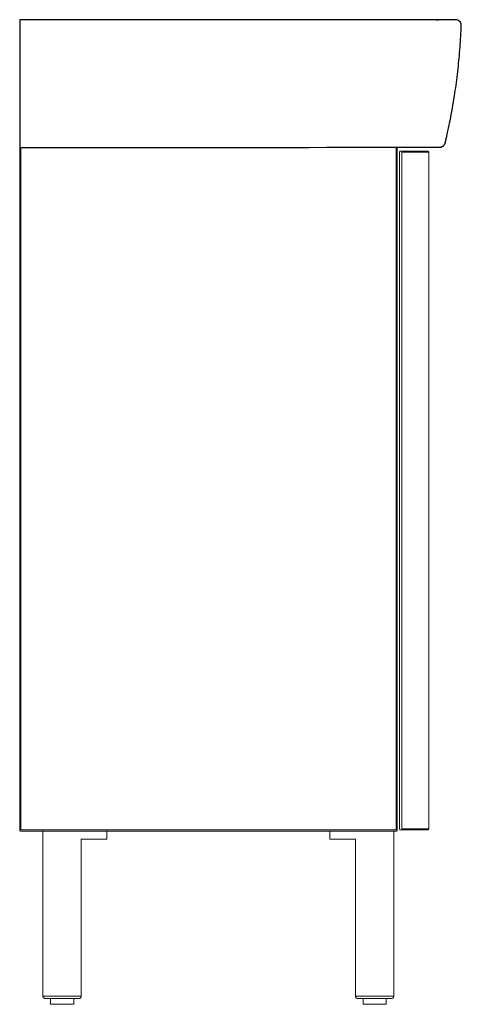
# Model space of a CAD drawing. Extents: x 0 to 0.398, y 0 to 0.886.
import ezdxf

# ---------------------------------------------------------------- set-up
doc = ezdxf.new("R2010")
doc.units = 0
doc.layers.get('defpoints').update_dxf_attribs({"color": 4})

msp = doc.modelspace()

# ---------------------------------------------------------------- linework, layer by layer
at = {"lineweight": 0}
for points in [[(0.34014, 0.77159), (0, 0.77133), (0, 0.15699), (0.00001, 0.15687), (0.00003, 0.15675), (0.00006, 0.15664), (0.0001, 0.15653), (0.00016, 0.15643), (0.00023, 0.15634), (0.00031, 0.15625), (0.0004, 0.15617), (0.00049, 0.1561), (0.00059, 0.15605), (0.0007, 0.156), (0.00081, 0.15597), (0.00093, 0.15595), (0.00105, 0.15594), (0.33909, 0.15594), (0.33942, 0.156), (0.33971, 0.15614), (0.33994, 0.15637), (0.34008, 0.15666), (0.34014, 0.15699)], [(0.36735, 0.76819), (0.34328, 0.76819), (0.34295, 0.76813), (0.34266, 0.76799), (0.34243, 0.76776), (0.34229, 0.76747), (0.34223, 0.76714), (0.34223, 0.15803), (0.34224, 0.15792), (0.34226, 0.1578), (0.34229, 0.15769), (0.34233, 0.15758), (0.34239, 0.15748), (0.34246, 0.15738), (0.34254, 0.15729), (0.34263, 0.15722), (0.34272, 0.15715), (0.34283, 0.15709), (0.34293, 0.15705), (0.34305, 0.15701), (0.34316, 0.15699), (0.34328, 0.15699), (0.36735, 0.15699), (0.36768, 0.15704), (0.36797, 0.15719), (0.36819, 0.15742), (0.36834, 0.1577), (0.3684, 0.15803), (0.34433, 0.15803), (0.34433, 0.76714), (0.3684, 0.76714), (0.36834, 0.76747), (0.36819, 0.76776), (0.36797, 0.76799), (0.36768, 0.76813)]]:
    msp.add_lwpolyline(points, close=True, dxfattribs=at)
for points in [[(0.00105, 0.77133), (0.00105, 0.15699), (0.33909, 0.15699), (0.33909, 0.77159)], [(0.3684, 0.76714), (0.3684, 0.15803)], [(0.02093, 0.15594), (0.02093, 0.00733), (0.02095, 0.00709), (0.02099, 0.00686), (0.02105, 0.00663), (0.02114, 0.00642), (0.02125, 0.00621), (0.02139, 0.00602), (0.02155, 0.00585), (0.02172, 0.00569), (0.02191, 0.00555), (0.02212, 0.00544), (0.02233, 0.00535), (0.02256, 0.00529), (0.02279, 0.00525), (0.02302, 0.00523), (0.05338, 0.00523), (0.05404, 0.00534), (0.05461, 0.00564), (0.05507, 0.00609), (0.05536, 0.00667), (0.05547, 0.00733), (0.02093, 0.00733)], [(0.05547, 0.00733), (0.05547, 0.14862), (0.07849, 0.14862), (0.07849, 0.15594)], [(0.27944, 0.15594), (0.27944, 0.14862), (0.30246, 0.14862), (0.30246, 0.00733), (0.30247, 0.00709), (0.30251, 0.00686), (0.30258, 0.00663), (0.30267, 0.00642), (0.30278, 0.00621), (0.30292, 0.00602), (0.30307, 0.00585), (0.30325, 0.00569), (0.30344, 0.00555), (0.30365, 0.00544), (0.30386, 0.00535), (0.30409, 0.00529), (0.30432, 0.00525), (0.30456, 0.00523), (0.3349, 0.00523), (0.33557, 0.00534), (0.33614, 0.00564), (0.33659, 0.00609), (0.33689, 0.00667), (0.337, 0.00733), (0.30246, 0.00733)], [(0.337, 0.00733), (0.337, 0.15594)], [(0.04867, 0.00523), (0.04867, 0), (0.02773, 0), (0.02773, 0.00523)], [(0.3302, 0.00523), (0.3302, 0), (0.30926, 0), (0.30926, 0.00523)]]:
    msp.add_lwpolyline(points, dxfattribs=at)
at = {"layer": 'defpoints'}
for points in [[(0.37234, 0.77159), (0.37255, 0.77159), (0.37275, 0.77159), (0.37296, 0.77159), (0.37316, 0.77159), (0.37337, 0.77159), (0.37358, 0.77159), (0.37379, 0.7716), (0.37399, 0.7716), (0.37422, 0.7716), (0.37448, 0.7716), (0.37474, 0.7716), (0.375, 0.7716), (0.37527, 0.77161), (0.37553, 0.77161), (0.37579, 0.77161), (0.37606, 0.7716), (0.37632, 0.7716), (0.37658, 0.77159), (0.37685, 0.77158), (0.37711, 0.77158), (0.37737, 0.77157), (0.37764, 0.77157), (0.3779, 0.77157), (0.37816, 0.77158), (0.37842, 0.77159), (0.37869, 0.77162), (0.37887, 0.77164), (0.37905, 0.77167), (0.37922, 0.7717), (0.37939, 0.77174), (0.37956, 0.77178), (0.37973, 0.77183), (0.3799, 0.77188), (0.38006, 0.77194), (0.38023, 0.772), (0.38039, 0.77207), (0.38055, 0.77215), (0.38071, 0.77223), (0.38086, 0.77232), (0.38101, 0.77241), (0.38116, 0.7725), (0.3813, 0.7726), (0.38144, 0.77271), (0.38158, 0.77282), (0.38172, 0.77293), (0.38185, 0.77305), (0.38198, 0.77317), (0.3821, 0.7733), (0.38222, 0.77343), (0.38233, 0.77356), (0.38244, 0.7737), (0.38254, 0.77385), (0.38263, 0.77399), (0.38272, 0.77414), (0.38281, 0.7743), (0.38289, 0.77445), (0.38297, 0.77461), (0.38304, 0.77477), (0.3831, 0.77494), (0.38317, 0.7751), (0.38323, 0.77527), (0.38334, 0.7756), (0.38344, 0.77594), (0.38353, 0.77628), (0.38361, 0.77662), (0.38369, 0.77697), (0.38376, 0.77731), (0.38383, 0.77766), (0.3839, 0.77801), (0.38397, 0.77835), (0.38405, 0.77869), (0.38412, 0.77904), (0.3842, 0.77938), (0.38428, 0.77972), (0.38436, 0.78007), (0.38444, 0.78041), (0.38453, 0.78075), (0.38461, 0.78109), (0.38483, 0.78203), (0.38515, 0.7834), (0.38546, 0.78477), (0.38576, 0.78615), (0.38605, 0.78753), (0.38634, 0.78891), (0.38663, 0.79029), (0.38691, 0.79167), (0.38719, 0.79305), (0.3877, 0.79562), (0.38824, 0.79839), (0.38876, 0.80116), (0.38927, 0.80393), (0.38978, 0.8067), (0.39026, 0.80948), (0.39074, 0.81225), (0.3912, 0.81503), (0.39163, 0.81777), (0.392, 0.82019), (0.39237, 0.82262), (0.39272, 0.82506), (0.39306, 0.82749), (0.39339, 0.82992), (0.3937, 0.83236), (0.39401, 0.83479), (0.39431, 0.83723), (0.3946, 0.83967), (0.39487, 0.84211), (0.39514, 0.84455), (0.3954, 0.84699), (0.39564, 0.84944), (0.39587, 0.85188), (0.39609, 0.85433), (0.3963, 0.85678), (0.3965, 0.85922), (0.39668, 0.86167), (0.39684, 0.86412), (0.397, 0.86657), (0.39715, 0.86902), (0.39729, 0.87147), (0.39742, 0.87393), (0.39755, 0.87638), (0.39767, 0.87883), (0.39779, 0.88128), (0.39756, 0.88277), (0.39694, 0.88409), (0.39599, 0.88517), (0.39477, 0.88597), (0.39333, 0.8864), (0.36241, 0.8864), (0.36211, 0.8864), (0.3618, 0.8864), (0.36149, 0.8864), (0.36087, 0.8864), (0.36055, 0.88639), (0.36023, 0.88639), (0.35991, 0.88639), (0.35969, 0.88639), (0.35347, 0.88639), (0.35316, 0.88639), (0.35283, 0.88639), (0.35251, 0.88639), (0.35219, 0.88639), (0.35186, 0.8864), (0.35154, 0.8864), (0.35103, 0.8864), (0.3314, 0.8864), (0.26987, 0.88638), (0.20428, 0.88638), (0.20042, 0.88638), (0.19656, 0.88638), (0.12581, 0.88638), (0.12547, 0.88638), (0.12494, 0.88638), (0.12442, 0.88638), (0.12389, 0.88638), (0.12284, 0.88638), (0.12232, 0.88638), (0.12179, 0.88638), (0.12127, 0.88638), (0.0601, 0.88638), (0.05789, 0.88638), (0.05578, 0.88638), (0.05367, 0.88638), (0.02159, 0.88639), (0.01981, 0.88639), (0.0109, 0.88639), (0.00911, 0.88639), (0.00733, 0.88639), (0.00534, 0.88643), (0.00441, 0.88645), (0, 0.88645), (0, 0.77133), (0.17338, 0.77133)], [(0.37503, 0.8864), (0.37709, 0.8864)], [(0.17339, 0.77133), (0.17463, 0.77133), (0.17525, 0.77133), (0.17587, 0.77133), (0.17649, 0.77133), (0.17711, 0.77133), (0.17773, 0.77133), (0.17835, 0.77133), (0.17899, 0.77134), (0.17984, 0.77134), (0.18068, 0.77134), (0.18153, 0.77134), (0.18237, 0.77134), (0.18322, 0.77135), (0.18406, 0.77135), (0.1874, 0.77136), (0.18822, 0.77136), (0.18903, 0.77136), (0.19147, 0.77137), (0.19229, 0.77137), (0.1931, 0.77138), (0.19391, 0.77138), (0.19469, 0.77138), (0.19548, 0.77138), (0.19627, 0.77138), (0.19863, 0.77139), (0.19942, 0.77139), (0.2002, 0.77139), (0.20098, 0.77139), (0.20174, 0.7714), (0.2025, 0.7714), (0.20553, 0.77141), (0.20629, 0.77141), (0.20705, 0.77141), (0.2078, 0.77142), (0.20853, 0.77142), (0.20926, 0.77142), (0.21145, 0.77142), (0.21218, 0.77143), (0.21291, 0.77143), (0.21364, 0.77143), (0.22126, 0.77145), (0.22287, 0.77145), (0.22447, 0.77146), (0.22608, 0.77146), (0.22769, 0.77146), (0.2292, 0.77147), (0.23064, 0.77147), (0.23209, 0.77147), (0.23354, 0.77148), (0.23499, 0.77148), (0.24078, 0.77149), (0.2455, 0.7715), (0.24666, 0.77151), (0.24782, 0.77151), (0.24898, 0.77151), (0.25014, 0.77151), (0.25129, 0.77151), (0.25235, 0.77152), (0.25338, 0.77152), (0.25854, 0.77153), (0.25957, 0.77153), (0.26061, 0.77153), (0.27642, 0.77156), (0.28855, 0.77157), (0.30732, 0.77159), (0.30881, 0.77159), (0.31031, 0.77159), (0.3118, 0.77159), (0.31329, 0.77159), (0.31564, 0.77159), (0.31622, 0.77159), (0.3168, 0.77159), (0.31737, 0.77159), (0.31795, 0.77159), (0.31853, 0.77159), (0.31911, 0.77159), (0.31969, 0.77159), (0.37254, 0.77159)]]:
    msp.add_lwpolyline(points, dxfattribs=at)

doc.saveas('drawing.dxf')
